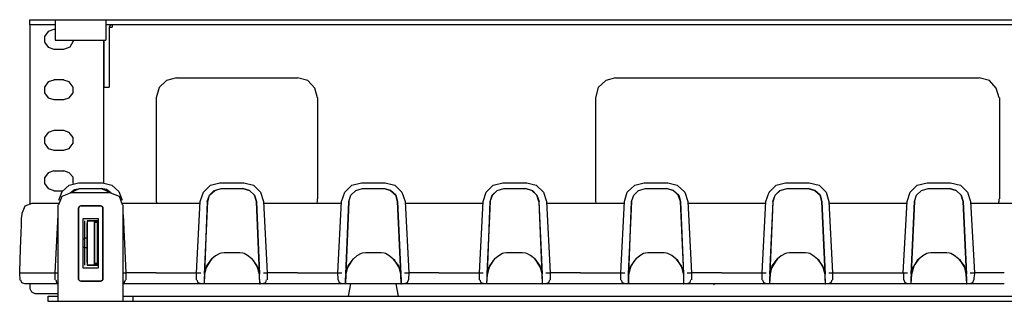
# Model space of a CAD drawing. Extents: x -7.3 to 26.2, y -15.5 to 16.8.
# Drawn here: x -7.3 to 4.9, y -15.5 to -12 of the extents above; entities that cross this region are included whole.
import ezdxf

# ---------------------------------------------------------------- set-up
doc = ezdxf.new("R2010")
doc.units = 0
doc.header["$MEASUREMENT"] = 0
doc.layers.add('3', color=3, linetype='CONTINUOUS')

msp = doc.modelspace()

# ---------------------------------------------------------------- linework, layer by layer
at = {"layer": '3'}
for p, q in [((-7.152, -12.002), (-7.135, -12.002)), ((-7.152, -12.065), (-7.152, -12.002)), ((-7.135, -12.002), (-7.094, -12.002)), ((-7.094, -12.002), (-6.839, -12.002)), ((-6.839, -12.002), (-6.214, -12.002)), ((-6.839, -12.002), (-6.839, -12.025)), ((-6.839, -12.025), (-6.839, -12.094)), ((-6.214, -12.002), (10.279, -12.002)), ((-6.214, -12.002), (-6.214, -12.025)), ((-6.214, -12.025), (-6.214, -12.094)), ((-7.152, -12.065), (-7.152, -14.277)), ((-7.135, -12.065), (-7.152, -12.065)), ((-7.094, -12.065), (-7.135, -12.065)), ((-6.839, -12.065), (-7.094, -12.065)), ((-6.926, -12.146), (-6.973, -12.21)), ((-6.857, -12.123), (-6.926, -12.146)), ((-6.857, -12.117), (-6.839, -12.117)), ((-6.839, -12.094), (-6.839, -12.169)), ((-6.839, -12.169), (-6.839, -12.233)), ((10.279, -12.065), (-6.214, -12.065)), ((-6.214, -12.094), (-6.214, -12.169)), ((-6.214, -12.169), (-6.214, -12.233)), ((-6.174, -12.088), (-6.174, -12.835)), ((-6.174, -12.094), (-6.133, -12.094)), ((-6.162, -12.077), (-6.168, -12.088)), ((-6.15, -12.071), (-6.162, -12.077)), ((-6.133, -12.065), (-6.133, -12.077)), ((-6.133, -12.077), (-6.133, -12.094)), ((-6.973, -12.21), (-6.973, -12.279)), ((-6.973, -12.279), (-6.926, -12.343)), ((-6.839, -12.233), (-6.839, -12.256)), ((-6.839, -12.256), (-6.214, -12.256)), ((-6.654, -12.337), (-6.614, -12.262)), ((-6.243, -12.256), (-6.243, -14.022)), ((-6.237, -12.256), (-6.237, -12.835)), ((-6.214, -12.233), (-6.214, -12.256)), ((-6.926, -12.343), (-6.857, -12.366)), ((-6.857, -12.366), (-6.735, -12.366)), ((-6.735, -12.366), (-6.654, -12.337)), ((-6.926, -12.771), (-6.973, -12.835)), ((-6.857, -12.748), (-6.926, -12.771)), ((-6.857, -12.743), (-6.735, -12.743)), ((-6.666, -12.771), (-6.735, -12.748)), ((-6.619, -12.835), (-6.666, -12.771)), ((-5.462, -12.754), (-5.554, -12.841)), ((-5.34, -12.719), (-5.462, -12.754)), ((-5.34, -12.719), (-3.841, -12.719)), ((-3.713, -12.754), (-3.841, -12.719)), ((-3.626, -12.847), (-3.713, -12.754)), ((-0.026, -12.754), (-0.118, -12.841)), ((0.096, -12.719), (-0.026, -12.754)), ((0.096, -12.719), (4.594, -12.719)), ((4.722, -12.754), (4.594, -12.719)), ((4.808, -12.847), (4.722, -12.754)), ((-6.973, -12.835), (-6.973, -12.905)), ((-6.973, -12.905), (-6.926, -12.968)), ((-6.666, -12.968), (-6.619, -12.905)), ((-6.619, -12.905), (-6.619, -12.835)), ((-6.237, -12.835), (-6.174, -12.835)), ((-5.554, -12.841), (-5.589, -12.968)), ((-3.592, -12.968), (-3.626, -12.847)), ((-0.118, -12.841), (-0.153, -12.968)), ((4.843, -12.968), (4.808, -12.847)), ((-6.926, -12.968), (-6.857, -12.991)), ((-6.857, -12.991), (-6.735, -12.991)), ((-6.735, -12.991), (-6.666, -12.968)), ((-5.589, -12.968), (-5.589, -14.219)), ((-3.592, -12.968), (-3.592, -14.219)), ((-0.153, -12.968), (-0.153, -14.219)), ((4.849, -12.968), (4.849, -14.219)), ((-6.926, -13.397), (-6.973, -13.46)), ((-6.857, -13.374), (-6.926, -13.397)), ((-6.857, -13.368), (-6.735, -13.368)), ((-6.666, -13.397), (-6.735, -13.374)), ((-6.619, -13.46), (-6.666, -13.397)), ((-6.973, -13.46), (-6.973, -13.53)), ((-6.619, -13.53), (-6.619, -13.46)), ((-6.973, -13.53), (-6.926, -13.594)), ((-6.926, -13.594), (-6.857, -13.617)), ((-6.857, -13.617), (-6.735, -13.617)), ((-6.735, -13.617), (-6.666, -13.594)), ((-6.666, -13.594), (-6.619, -13.53)), ((-6.857, -13.871), (-6.926, -13.895)), ((-6.857, -13.871), (-6.735, -13.871)), ((-6.666, -13.895), (-6.735, -13.871)), ((-6.926, -13.895), (-6.973, -13.958)), ((-6.973, -13.958), (-6.973, -14.028)), ((-6.619, -13.952), (-6.666, -13.895)), ((-6.619, -14.028), (-6.619, -13.952)), ((-6.973, -14.028), (-6.926, -14.091)), ((-6.926, -14.091), (-6.857, -14.115)), ((-6.857, -14.12), (-6.747, -14.12)), ((-6.793, -14.236), (-6.753, -14.126)), ((-6.753, -14.126), (-6.666, -14.051)), ((-6.666, -14.051), (-6.55, -14.022)), ((-6.654, -14.144), (-6.538, -14.091)), ((-6.654, -14.144), (-6.602, -14.103)), ((-6.602, -14.103), (-6.533, -14.091)), ((-6.55, -14.022), (-6.255, -14.022)), ((-6.538, -14.091), (-6.266, -14.091)), ((-6.203, -14.103), (-6.272, -14.091)), ((-6.266, -14.091), (-6.15, -14.144)), ((-6.255, -14.022), (-6.139, -14.051)), ((-6.15, -14.144), (-6.203, -14.103)), ((-6.139, -14.051), (-6.052, -14.126)), ((-6.052, -14.126), (-6.012, -14.236)), ((-5.004, -14.138), (-4.917, -14.051)), ((-4.929, -14.172), (-4.865, -14.115)), ((-4.929, -14.172), (-4.871, -14.115)), ((-4.917, -14.051), (-4.802, -14.022)), ((-4.871, -14.115), (-4.784, -14.091)), ((-4.865, -14.115), (-4.784, -14.091)), ((-4.802, -14.022), (-4.506, -14.022)), ((-4.784, -14.091), (-4.518, -14.091)), ((-4.437, -14.115), (-4.518, -14.091)), ((-4.518, -14.091), (-4.437, -14.115)), ((-4.506, -14.022), (-4.385, -14.051)), ((-4.373, -14.172), (-4.437, -14.115)), ((-4.437, -14.115), (-4.373, -14.172)), ((-4.385, -14.051), (-4.298, -14.138)), ((-3.256, -14.138), (-3.169, -14.051)), ((-3.181, -14.172), (-3.117, -14.115)), ((-3.181, -14.172), (-3.117, -14.115)), ((-3.169, -14.051), (-3.047, -14.022)), ((-3.117, -14.115), (-3.036, -14.091)), ((-3.117, -14.115), (-3.036, -14.091)), ((-3.047, -14.022), (-2.758, -14.022)), ((-3.036, -14.091), (-2.77, -14.091)), ((-2.77, -14.091), (-2.689, -14.115)), ((-2.689, -14.115), (-2.77, -14.091)), ((-2.758, -14.022), (-2.636, -14.051)), ((-2.625, -14.172), (-2.689, -14.115)), ((-2.689, -14.115), (-2.625, -14.172)), ((-2.636, -14.051), (-2.55, -14.138)), ((-1.508, -14.138), (-1.421, -14.051)), ((-1.432, -14.172), (-1.369, -14.115)), ((-1.426, -14.172), (-1.369, -14.115)), ((-1.421, -14.051), (-1.299, -14.022)), ((-1.369, -14.115), (-1.288, -14.091)), ((-1.369, -14.115), (-1.288, -14.091)), ((-1.299, -14.022), (-1.004, -14.022)), ((-1.288, -14.091), (-1.021, -14.091)), ((-0.94, -14.115), (-1.021, -14.091)), ((-1.021, -14.091), (-0.934, -14.115)), ((-1.004, -14.022), (-0.888, -14.051)), ((-0.877, -14.172), (-0.94, -14.115)), ((-0.934, -14.115), (-0.877, -14.172)), ((-0.888, -14.051), (-0.795, -14.138)), ((0.241, -14.138), (0.333, -14.051)), ((0.322, -14.172), (0.38, -14.115)), ((0.322, -14.172), (0.38, -14.115)), ((0.333, -14.051), (0.449, -14.022)), ((0.38, -14.115), (0.467, -14.091)), ((0.38, -14.115), (0.467, -14.091)), ((0.449, -14.022), (0.744, -14.022)), ((0.467, -14.091), (0.733, -14.091)), ((0.814, -14.115), (0.727, -14.091)), ((0.733, -14.091), (0.814, -14.115)), ((0.744, -14.022), (0.86, -14.051)), ((0.872, -14.172), (0.814, -14.115)), ((0.814, -14.115), (0.878, -14.172)), ((0.86, -14.051), (0.953, -14.138)), ((1.995, -14.138), (2.082, -14.051)), ((2.07, -14.172), (2.134, -14.115)), ((2.07, -14.172), (2.128, -14.115)), ((2.082, -14.051), (2.198, -14.022)), ((2.128, -14.115), (2.215, -14.091)), ((2.134, -14.115), (2.215, -14.091)), ((2.198, -14.022), (2.493, -14.022)), ((2.215, -14.091), (2.481, -14.091)), ((2.562, -14.115), (2.481, -14.091)), ((2.481, -14.091), (2.562, -14.115)), ((2.493, -14.022), (2.614, -14.051)), ((2.626, -14.172), (2.562, -14.115)), ((2.562, -14.115), (2.626, -14.172)), ((2.614, -14.051), (2.701, -14.138)), ((3.743, -14.138), (3.83, -14.051)), ((3.819, -14.172), (3.882, -14.115)), ((3.819, -14.172), (3.882, -14.115)), ((3.83, -14.051), (3.952, -14.022)), ((3.882, -14.115), (3.963, -14.091)), ((3.882, -14.115), (3.963, -14.091)), ((3.952, -14.022), (4.241, -14.022)), ((3.963, -14.091), (4.23, -14.091)), ((4.311, -14.115), (4.23, -14.091)), ((4.23, -14.091), (4.311, -14.115)), ((4.241, -14.022), (4.363, -14.051)), ((4.374, -14.172), (4.311, -14.115)), ((4.311, -14.115), (4.374, -14.172)), ((4.363, -14.051), (4.45, -14.138)), ((-6.758, -14.19), (-6.799, -14.294)), ((-6.654, -14.149), (-6.758, -14.19)), ((-6.15, -14.144), (-6.654, -14.144)), ((-6.046, -14.19), (-6.15, -14.149)), ((-6.006, -14.294), (-6.046, -14.19)), ((-5.589, -14.219), (-5.589, -14.248)), ((-5.589, -14.248), (-5.583, -14.271)), ((-5.091, -15.133), (-5.045, -14.253)), ((-5.045, -14.253), (-5.004, -14.138)), ((-4.993, -15.151), (-4.952, -14.253)), ((-4.958, -14.253), (-4.993, -15.145)), ((-4.958, -14.253), (-4.929, -14.172)), ((-4.952, -14.253), (-4.929, -14.172)), ((-4.35, -14.253), (-4.373, -14.172)), ((-4.373, -14.172), (-4.35, -14.253)), ((-4.31, -15.145), (-4.35, -14.253)), ((-4.35, -14.253), (-4.31, -15.151)), ((-4.298, -14.138), (-4.263, -14.253)), ((-4.263, -14.253), (-4.217, -15.133)), ((-3.597, -14.271), (-3.592, -14.248)), ((-3.592, -14.248), (-3.592, -14.219)), ((-3.343, -15.133), (-3.296, -14.253)), ((-3.296, -14.253), (-3.256, -14.138)), ((-3.244, -15.151), (-3.204, -14.253)), ((-3.204, -14.253), (-3.244, -15.145)), ((-3.204, -14.253), (-3.181, -14.172)), ((-3.204, -14.253), (-3.181, -14.172)), ((-2.602, -14.253), (-2.625, -14.172)), ((-2.625, -14.172), (-2.602, -14.253)), ((-2.561, -15.145), (-2.602, -14.253)), ((-2.602, -14.253), (-2.561, -15.151)), ((-2.55, -14.138), (-2.509, -14.253)), ((-2.509, -14.253), (-2.463, -15.133)), ((-1.589, -15.133), (-1.542, -14.253)), ((-1.542, -14.253), (-1.508, -14.138)), ((-1.455, -14.253), (-1.496, -15.145)), ((-1.49, -15.151), (-1.455, -14.253)), ((-1.455, -14.253), (-1.426, -14.172)), ((-1.455, -14.253), (-1.432, -14.172)), ((-0.853, -14.253), (-0.877, -14.172)), ((-0.877, -14.172), (-0.848, -14.253)), ((-0.853, -14.253), (-0.813, -15.151)), ((-0.813, -15.145), (-0.848, -14.253)), ((-0.795, -14.138), (-0.761, -14.253)), ((-0.761, -14.253), (-0.714, -15.133)), ((-0.153, -14.219), (-0.153, -14.248)), ((-0.153, -14.248), (-0.147, -14.271)), ((0.16, -15.133), (0.206, -14.253)), ((0.206, -14.253), (0.241, -14.138)), ((0.293, -14.253), (0.252, -15.145)), ((0.258, -15.151), (0.293, -14.253)), ((0.293, -14.253), (0.322, -14.172)), ((0.293, -14.253), (0.322, -14.172)), ((0.901, -14.253), (0.872, -14.172)), ((0.878, -14.172), (0.901, -14.253)), ((0.941, -15.145), (0.901, -14.253)), ((0.901, -14.253), (0.935, -15.151)), ((0.953, -14.138), (0.988, -14.253)), ((0.988, -14.253), (1.034, -15.133)), ((1.908, -15.133), (1.954, -14.253)), ((1.954, -14.253), (1.995, -14.138)), ((2.006, -15.151), (2.047, -14.253)), ((2.041, -14.253), (2.006, -15.145)), ((2.041, -14.253), (2.07, -14.172)), ((2.047, -14.253), (2.07, -14.172)), ((2.649, -14.253), (2.626, -14.172)), ((2.626, -14.172), (2.649, -14.253)), ((2.69, -15.145), (2.649, -14.253)), ((2.649, -14.253), (2.69, -15.151)), ((2.701, -14.138), (2.736, -14.253)), ((2.736, -14.253), (2.782, -15.133)), ((3.656, -15.133), (3.703, -14.253)), ((3.703, -14.253), (3.743, -14.138)), ((3.755, -15.151), (3.795, -14.253)), ((3.795, -14.253), (3.755, -15.145)), ((3.795, -14.253), (3.819, -14.172)), ((3.795, -14.253), (3.819, -14.172)), ((4.397, -14.253), (4.374, -14.172)), ((4.374, -14.172), (4.397, -14.253)), ((4.438, -15.145), (4.397, -14.253)), ((4.397, -14.253), (4.438, -15.151)), ((4.45, -14.138), (4.49, -14.253)), ((4.49, -14.253), (4.536, -15.133)), ((4.837, -14.271), (4.843, -14.248)), ((4.843, -14.248), (4.843, -14.219)), ((-7.216, -14.311), (-7.25, -14.392)), ((-7.129, -14.277), (-7.216, -14.311)), ((-7.129, -14.271), (-6.799, -14.271)), ((-6.805, -15.394), (-6.805, -14.294)), ((-6.544, -14.317), (-6.55, -14.329)), ((-6.55, -14.329), (-6.544, -14.323)), ((-6.55, -14.329), (-6.55, -14.34)), ((-6.55, -14.34), (-6.55, -14.329)), ((-6.55, -15.203), (-6.55, -14.34)), ((-6.55, -15.203), (-6.55, -14.34)), ((-6.55, -14.34), (-6.55, -15.203)), ((-6.533, -14.311), (-6.544, -14.317)), ((-6.544, -14.317), (-6.538, -14.311)), ((-6.544, -14.323), (-6.544, -14.317)), ((-6.538, -14.311), (-6.533, -14.311)), ((-6.521, -14.306), (-6.533, -14.311)), ((-6.533, -14.311), (-6.521, -14.306)), ((-6.521, -14.306), (-6.399, -14.306)), ((-6.521, -14.306), (-6.278, -14.306)), ((-6.278, -14.306), (-6.521, -14.306)), ((-6.399, -14.306), (-6.278, -14.306)), ((-6.266, -14.311), (-6.278, -14.306)), ((-6.278, -14.306), (-6.266, -14.311)), ((-6.255, -14.317), (-6.266, -14.311)), ((-6.266, -14.311), (-6.26, -14.311)), ((-6.26, -14.311), (-6.255, -14.317)), ((-6.249, -14.329), (-6.255, -14.317)), ((-6.255, -14.317), (-6.249, -14.323)), ((-6.249, -14.323), (-6.249, -14.329)), ((-6.249, -14.34), (-6.249, -14.329)), ((-6.249, -14.329), (-6.249, -14.34)), ((-6.249, -14.34), (-6.249, -15.203)), ((-6.249, -14.34), (-6.249, -15.203)), ((-6.249, -15.203), (-6.249, -14.34)), ((-6.006, -14.271), (-5.045, -14.271)), ((-6, -15.394), (-6, -14.294)), ((-4.257, -14.271), (-3.296, -14.271)), ((-2.509, -14.271), (-1.542, -14.271)), ((-0.761, -14.271), (0.206, -14.271)), ((0.988, -14.271), (1.954, -14.271)), ((2.742, -14.271), (3.703, -14.271)), ((4.49, -14.271), (5.457, -14.271)), ((-7.256, -14.462), (-7.25, -14.41)), ((-7.256, -14.543), (-7.256, -14.462)), ((-7.25, -14.41), (-7.25, -14.392)), ((-6.839, -15.133), (-6.805, -14.416)), ((-6.492, -14.462), (-6.307, -14.462)), ((-6.492, -15.076), (-6.492, -14.462)), ((-6.492, -14.462), (-6.307, -14.462)), ((-6.492, -15.076), (-6.492, -14.462)), ((-6.475, -14.508), (-6.475, -14.491)), ((-6.446, -14.491), (-6.353, -14.491)), ((-6.353, -14.491), (-6.446, -14.491)), ((-6.446, -14.491), (-6.446, -14.508)), ((-6.353, -14.491), (-6.318, -14.491)), ((-6.353, -14.491), (-6.318, -14.491)), ((-6.324, -14.491), (-6.353, -14.491)), ((-6.353, -14.491), (-6.353, -14.508)), ((-6.353, -14.508), (-6.353, -14.491)), ((-6.318, -14.491), (-6.353, -14.491)), ((-6.353, -14.491), (-6.353, -14.508)), ((-6.318, -14.508), (-6.318, -14.491)), ((-6.318, -14.491), (-6.318, -14.508)), ((-6.318, -14.508), (-6.318, -14.491)), ((-6.307, -14.462), (-6.307, -15.076)), ((-6.307, -14.462), (-6.307, -15.076)), ((-6, -14.416), (-5.965, -15.133)), ((-7.262, -14.636), (-7.256, -14.543)), ((-6.475, -15.018), (-6.475, -14.508)), ((-6.446, -14.508), (-6.446, -15.018)), ((-6.446, -15.006), (-6.446, -14.52)), ((-6.446, -14.52), (-6.446, -15.006)), ((-6.353, -14.508), (-6.318, -14.508)), ((-6.353, -15.018), (-6.353, -14.508)), ((-6.353, -14.508), (-6.318, -14.508)), ((-6.324, -14.508), (-6.353, -14.508)), ((-6.353, -14.508), (-6.353, -15.018)), ((-6.318, -14.508), (-6.353, -14.508)), ((-6.353, -14.508), (-6.353, -15.018)), ((-6.353, -14.526), (-6.353, -15.006)), ((-6.353, -15.006), (-6.353, -14.526)), ((-6.318, -14.508), (-6.318, -15.018)), ((-6.318, -15.018), (-6.318, -14.508)), ((-6.318, -15.018), (-6.318, -14.508)), ((-7.268, -14.838), (-7.262, -14.636)), ((-6.475, -14.717), (-6.492, -14.717)), ((-6.446, -14.705), (-6.475, -14.705)), ((-6.475, -14.711), (-6.475, -14.705)), ((-6.475, -14.722), (-6.475, -14.711)), ((-6.475, -14.728), (-6.475, -14.722)), ((-6.475, -14.74), (-6.475, -14.728)), ((-6.475, -14.757), (-6.475, -14.74)), ((-6.446, -14.711), (-6.446, -14.705)), ((-6.446, -14.722), (-6.446, -14.711)), ((-6.446, -14.728), (-6.446, -14.722)), ((-6.446, -14.74), (-6.446, -14.728)), ((-6.446, -14.751), (-6.446, -14.74)), ((-6.353, -14.711), (-6.353, -14.705)), ((-6.353, -14.722), (-6.353, -14.711)), ((-6.353, -14.728), (-6.353, -14.722)), ((-6.353, -14.74), (-6.353, -14.728)), ((-6.353, -14.757), (-6.353, -14.74)), ((-6.307, -14.717), (-6.318, -14.717)), ((-6.307, -14.722), (-6.307, -14.717)), ((-6.307, -14.728), (-6.307, -14.722)), ((-6.307, -14.734), (-6.307, -14.728)), ((-6.307, -14.746), (-6.307, -14.734)), ((-7.279, -15.122), (-7.268, -14.838)), ((-6.492, -14.815), (-6.475, -14.815)), ((-6.48, -14.821), (-6.446, -14.821)), ((-6.475, -14.769), (-6.475, -14.757)), ((-6.475, -14.786), (-6.475, -14.769)), ((-6.475, -14.803), (-6.475, -14.786)), ((-6.475, -14.821), (-6.475, -14.803)), ((-6.451, -14.827), (-6.446, -14.827)), ((-6.446, -14.769), (-6.446, -14.751)), ((-6.446, -14.786), (-6.446, -14.769)), ((-6.446, -14.803), (-6.446, -14.786)), ((-6.446, -14.821), (-6.446, -14.803)), ((-6.446, -14.827), (-6.446, -14.821)), ((-6.353, -14.769), (-6.353, -14.757)), ((-6.353, -14.786), (-6.353, -14.769)), ((-6.353, -14.803), (-6.353, -14.786)), ((-6.353, -14.821), (-6.353, -14.803)), ((-6.353, -14.827), (-6.347, -14.827)), ((-6.318, -14.815), (-6.301, -14.815)), ((-6.318, -14.821), (-6.313, -14.821)), ((-6.307, -14.757), (-6.307, -14.746)), ((-6.307, -14.769), (-6.307, -14.757)), ((-6.307, -14.786), (-6.307, -14.769)), ((-6.307, -14.798), (-6.307, -14.786)), ((-6.307, -14.809), (-6.307, -14.798)), ((-6.307, -14.815), (-6.307, -14.809)), ((-4.917, -14.983), (-4.975, -15.076)), ((-4.964, -15.047), (-4.9, -14.96)), ((-4.9, -14.96), (-4.917, -14.983)), ((-4.854, -14.925), (-4.9, -14.96)), ((-4.802, -14.896), (-4.854, -14.925)), ((-4.784, -14.89), (-4.802, -14.896)), ((-4.749, -14.885), (-4.784, -14.89)), ((-4.721, -14.885), (-4.749, -14.885)), ((-4.587, -14.885), (-4.721, -14.885)), ((-4.553, -14.885), (-4.587, -14.885)), ((-4.518, -14.89), (-4.553, -14.885)), ((-4.501, -14.896), (-4.518, -14.89)), ((-4.46, -14.919), (-4.501, -14.896)), ((-4.408, -14.96), (-4.46, -14.919)), ((-4.408, -14.96), (-4.344, -15.047)), ((-4.385, -14.983), (-4.408, -14.96)), ((-4.327, -15.076), (-4.385, -14.983)), ((-3.169, -14.983), (-3.227, -15.076)), ((-3.215, -15.047), (-3.146, -14.96)), ((-3.146, -14.96), (-3.169, -14.983)), ((-3.105, -14.925), (-3.146, -14.96)), ((-3.053, -14.896), (-3.105, -14.925)), ((-3.036, -14.89), (-3.053, -14.896)), ((-3.001, -14.885), (-3.036, -14.89)), ((-2.966, -14.885), (-3.001, -14.885)), ((-2.839, -14.885), (-2.966, -14.885)), ((-2.804, -14.885), (-2.839, -14.885)), ((-2.77, -14.89), (-2.804, -14.885)), ((-2.752, -14.896), (-2.77, -14.89)), ((-2.712, -14.919), (-2.752, -14.896)), ((-2.66, -14.96), (-2.712, -14.919)), ((-2.66, -14.96), (-2.59, -15.047)), ((-2.636, -14.983), (-2.66, -14.96)), ((-2.579, -15.076), (-2.636, -14.983)), ((-1.421, -14.983), (-1.479, -15.076)), ((-1.461, -15.047), (-1.398, -14.96)), ((-1.398, -14.96), (-1.421, -14.983)), ((-1.351, -14.925), (-1.398, -14.96)), ((-1.305, -14.896), (-1.351, -14.925)), ((-1.288, -14.89), (-1.305, -14.896)), ((-1.253, -14.885), (-1.288, -14.89)), ((-1.218, -14.885), (-1.253, -14.885)), ((-1.085, -14.885), (-1.218, -14.885)), ((-1.056, -14.885), (-1.085, -14.885)), ((-1.021, -14.89), (-1.056, -14.885)), ((-1.004, -14.896), (-1.021, -14.89)), ((-0.958, -14.919), (-1.004, -14.896)), ((-0.905, -14.96), (-0.958, -14.919)), ((-0.905, -14.96), (-0.842, -15.047)), ((-0.888, -14.983), (-0.905, -14.96)), ((-0.83, -15.076), (-0.888, -14.983)), ((0.328, -14.983), (0.27, -15.076)), ((0.287, -15.047), (0.351, -14.96)), ((0.351, -14.96), (0.328, -14.983)), ((0.397, -14.925), (0.351, -14.96)), ((0.443, -14.896), (0.397, -14.925)), ((0.467, -14.89), (0.443, -14.896)), ((0.496, -14.885), (0.467, -14.89)), ((0.53, -14.885), (0.496, -14.885)), ((0.663, -14.885), (0.53, -14.885)), ((0.698, -14.885), (0.663, -14.885)), ((0.727, -14.89), (0.698, -14.885)), ((0.744, -14.896), (0.727, -14.89)), ((0.791, -14.919), (0.744, -14.896)), ((0.843, -14.96), (0.791, -14.919)), ((0.843, -14.96), (0.907, -15.047)), ((0.866, -14.983), (0.843, -14.96)), ((0.924, -15.076), (0.866, -14.983)), ((2.082, -14.983), (2.024, -15.076)), ((2.035, -15.047), (2.099, -14.96)), ((2.099, -14.96), (2.082, -14.983)), ((2.145, -14.925), (2.099, -14.96)), ((2.198, -14.896), (2.145, -14.925)), ((2.215, -14.89), (2.198, -14.896)), ((2.25, -14.885), (2.215, -14.89)), ((2.279, -14.885), (2.25, -14.885)), ((2.412, -14.885), (2.279, -14.885)), ((2.446, -14.885), (2.412, -14.885)), ((2.481, -14.89), (2.446, -14.885)), ((2.499, -14.896), (2.481, -14.89)), ((2.539, -14.919), (2.499, -14.896)), ((2.591, -14.96), (2.539, -14.919)), ((2.591, -14.96), (2.655, -15.047)), ((2.614, -14.983), (2.591, -14.96)), ((2.672, -15.076), (2.614, -14.983)), ((3.83, -14.983), (3.772, -15.076)), ((3.79, -15.047), (3.853, -14.96)), ((3.853, -14.96), (3.83, -14.983)), ((3.9, -14.925), (3.853, -14.96)), ((3.946, -14.896), (3.9, -14.925)), ((3.963, -14.89), (3.946, -14.896)), ((3.998, -14.885), (3.963, -14.89)), ((4.033, -14.885), (3.998, -14.885)), ((4.16, -14.885), (4.033, -14.885)), ((4.195, -14.885), (4.16, -14.885)), ((4.23, -14.89), (4.195, -14.885)), ((4.247, -14.896), (4.23, -14.89)), ((4.287, -14.919), (4.247, -14.896)), ((4.34, -14.96), (4.287, -14.919)), ((4.34, -14.96), (4.409, -15.047)), ((4.363, -14.983), (4.34, -14.96)), ((4.421, -15.076), (4.363, -14.983)), ((-6.307, -15.076), (-6.492, -15.076)), ((-6.307, -15.076), (-6.492, -15.076)), ((-6.475, -15.041), (-6.475, -15.018)), ((-6.446, -15.018), (-6.446, -15.041)), ((-6.446, -15.041), (-6.353, -15.041)), ((-6.353, -15.041), (-6.446, -15.041)), ((-6.318, -15.018), (-6.353, -15.018)), ((-6.353, -15.018), (-6.353, -15.041)), ((-6.353, -15.041), (-6.353, -15.018)), ((-6.324, -15.018), (-6.353, -15.018)), ((-6.353, -15.018), (-6.353, -15.041)), ((-6.353, -15.018), (-6.318, -15.018)), ((-6.353, -15.018), (-6.318, -15.018)), ((-6.318, -15.041), (-6.353, -15.041)), ((-6.353, -15.041), (-6.318, -15.041)), ((-6.353, -15.041), (-6.318, -15.041)), ((-6.324, -15.041), (-6.353, -15.041)), ((-6.318, -15.041), (-6.318, -15.018)), ((-6.318, -15.018), (-6.318, -15.041)), ((-6.318, -15.041), (-6.318, -15.018)), ((-4.975, -15.076), (-4.993, -15.151)), ((-4.987, -15.151), (-4.964, -15.047)), ((-4.344, -15.047), (-4.315, -15.151)), ((-4.31, -15.151), (-4.327, -15.076)), ((-3.227, -15.076), (-3.244, -15.151)), ((-3.239, -15.151), (-3.215, -15.047)), ((-2.59, -15.047), (-2.567, -15.151)), ((-2.561, -15.151), (-2.579, -15.076)), ((-1.49, -15.151), (-1.461, -15.047)), ((-1.479, -15.076), (-1.49, -15.151)), ((-0.842, -15.047), (-0.819, -15.151)), ((-0.813, -15.151), (-0.83, -15.076)), ((0.258, -15.151), (0.287, -15.047)), ((0.27, -15.076), (0.258, -15.151)), ((0.907, -15.047), (0.935, -15.151)), ((0.935, -15.151), (0.924, -15.076)), ((2.024, -15.076), (2.006, -15.151)), ((2.012, -15.151), (2.035, -15.047)), ((2.655, -15.047), (2.684, -15.151)), ((2.69, -15.151), (2.672, -15.076)), ((3.772, -15.076), (3.755, -15.151)), ((3.761, -15.151), (3.79, -15.047)), ((4.409, -15.047), (4.432, -15.151)), ((4.438, -15.151), (4.421, -15.076)), ((-7.279, -15.133), (-7.279, -15.122)), ((-7.274, -15.226), (-7.279, -15.133)), ((-7.279, -15.133), (-7.268, -15.133)), ((-7.268, -15.133), (-7.25, -15.133)), ((-7.268, -15.22), (-7.256, -15.255)), ((-7.25, -15.133), (-7.216, -15.133)), ((-7.216, -15.133), (-7.181, -15.133)), ((-7.181, -15.133), (-7.169, -15.133)), ((-7.169, -15.133), (-7.135, -15.133)), ((-7.135, -15.133), (-7.019, -15.133)), ((-7.019, -15.133), (-6.92, -15.133)), ((-6.92, -15.133), (-6.863, -15.133)), ((-6.863, -15.133), (-6.839, -15.133)), ((-6.839, -15.145), (-6.839, -15.133)), ((-6.839, -15.133), (-6.805, -15.133)), ((-6.839, -15.197), (-6.839, -15.145)), ((-6.839, -15.22), (-6.839, -15.197)), ((-6.834, -15.22), (-6.822, -15.249)), ((-6.55, -15.203), (-6.55, -15.215)), ((-6.55, -15.215), (-6.55, -15.203)), ((-6.55, -15.215), (-6.544, -15.226)), ((-6.544, -15.22), (-6.55, -15.215)), ((-6.544, -15.226), (-6.544, -15.22)), ((-6.544, -15.226), (-6.533, -15.232)), ((-6.538, -15.232), (-6.544, -15.226)), ((-6.533, -15.232), (-6.538, -15.232)), ((-6.533, -15.232), (-6.521, -15.238)), ((-6.521, -15.238), (-6.533, -15.232)), ((-6.278, -15.238), (-6.266, -15.232)), ((-6.266, -15.232), (-6.278, -15.238)), ((-6.266, -15.232), (-6.278, -15.238)), ((-6.266, -15.232), (-6.255, -15.226)), ((-6.255, -15.226), (-6.266, -15.232)), ((-6.26, -15.232), (-6.266, -15.232)), ((-6.255, -15.226), (-6.26, -15.232)), ((-6.255, -15.226), (-6.249, -15.215)), ((-6.249, -15.215), (-6.255, -15.226)), ((-6.249, -15.22), (-6.255, -15.226)), ((-6.249, -15.215), (-6.249, -15.203)), ((-6.249, -15.203), (-6.249, -15.215)), ((-6.249, -15.203), (-6.249, -15.215)), ((-6.249, -15.215), (-6.249, -15.22)), ((-6, -15.133), (-5.965, -15.133)), ((-5.983, -15.249), (-5.971, -15.22)), ((-5.965, -15.133), (-5.965, -15.145)), ((-5.942, -15.133), (-5.965, -15.133)), ((-5.965, -15.145), (-5.965, -15.197)), ((-5.965, -15.197), (-5.965, -15.22)), ((-5.884, -15.133), (-5.942, -15.133)), ((-5.786, -15.133), (-5.884, -15.133)), ((-5.67, -15.133), (-5.786, -15.133)), ((-5.589, -15.133), (-5.67, -15.133)), ((-5.589, -15.133), (-5.467, -15.133)), ((-5.467, -15.133), (-5.38, -15.133)), ((-5.38, -15.133), (-5.265, -15.133)), ((-5.265, -15.133), (-5.172, -15.133)), ((-5.172, -15.133), (-5.108, -15.133)), ((-5.108, -15.133), (-5.091, -15.133)), ((-5.091, -15.145), (-5.091, -15.133)), ((-5.091, -15.133), (-5.074, -15.133)), ((-5.091, -15.197), (-5.091, -15.145)), ((-5.091, -15.22), (-5.091, -15.197)), ((-5.085, -15.22), (-5.074, -15.255)), ((-5.074, -15.133), (-5.039, -15.133)), ((-4.993, -15.145), (-4.998, -15.209)), ((-4.998, -15.209), (-4.998, -15.255)), ((-4.993, -15.272), (-4.987, -15.151)), ((-4.315, -15.151), (-4.31, -15.272)), ((-4.31, -15.209), (-4.31, -15.145)), ((-4.304, -15.255), (-4.31, -15.209)), ((-4.263, -15.133), (-4.228, -15.133)), ((-4.234, -15.255), (-4.223, -15.22)), ((-4.228, -15.133), (-4.217, -15.133)), ((-4.217, -15.133), (-4.217, -15.145)), ((-4.194, -15.133), (-4.217, -15.133)), ((-4.217, -15.145), (-4.217, -15.197)), ((-4.217, -15.197), (-4.217, -15.22)), ((-4.13, -15.133), (-4.194, -15.133)), ((-4.037, -15.133), (-4.13, -15.133)), ((-3.922, -15.133), (-4.037, -15.133)), ((-3.841, -15.133), (-3.922, -15.133)), ((-3.841, -15.133), (-3.713, -15.133)), ((-3.713, -15.133), (-3.632, -15.133)), ((-3.632, -15.133), (-3.516, -15.133)), ((-3.516, -15.133), (-3.424, -15.133)), ((-3.424, -15.133), (-3.36, -15.133)), ((-3.36, -15.133), (-3.343, -15.133)), ((-3.343, -15.145), (-3.343, -15.133)), ((-3.343, -15.133), (-3.325, -15.133)), ((-3.337, -15.197), (-3.343, -15.145)), ((-3.337, -15.22), (-3.337, -15.197)), ((-3.337, -15.22), (-3.325, -15.255)), ((-3.325, -15.133), (-3.291, -15.133)), ((-3.244, -15.145), (-3.25, -15.209)), ((-3.25, -15.209), (-3.25, -15.255)), ((-3.244, -15.272), (-3.239, -15.151)), ((-2.567, -15.151), (-2.561, -15.272)), ((-2.555, -15.209), (-2.561, -15.145)), ((-2.555, -15.255), (-2.555, -15.209)), ((-2.515, -15.133), (-2.48, -15.133)), ((-2.48, -15.133), (-2.463, -15.133)), ((-2.48, -15.255), (-2.469, -15.22)), ((-2.463, -15.145), (-2.469, -15.197)), ((-2.469, -15.197), (-2.469, -15.22)), ((-2.463, -15.133), (-2.463, -15.145)), ((-2.445, -15.133), (-2.463, -15.133)), ((-2.382, -15.133), (-2.445, -15.133)), ((-2.289, -15.133), (-2.382, -15.133)), ((-2.173, -15.133), (-2.289, -15.133)), ((-2.092, -15.133), (-2.173, -15.133)), ((-2.092, -15.133), (-1.965, -15.133)), ((-1.965, -15.133), (-1.884, -15.133)), ((-1.884, -15.133), (-1.768, -15.133)), ((-1.768, -15.133), (-1.675, -15.133)), ((-1.675, -15.133), (-1.612, -15.133)), ((-1.612, -15.133), (-1.589, -15.133)), ((-1.589, -15.145), (-1.589, -15.133)), ((-1.589, -15.133), (-1.577, -15.133)), ((-1.589, -15.197), (-1.589, -15.145)), ((-1.589, -15.22), (-1.589, -15.197)), ((-1.583, -15.22), (-1.571, -15.255)), ((-1.577, -15.133), (-1.542, -15.133)), ((-1.496, -15.209), (-1.502, -15.255)), ((-1.496, -15.145), (-1.496, -15.209)), ((-1.496, -15.272), (-1.49, -15.151)), ((-0.819, -15.151), (-0.813, -15.272)), ((-0.807, -15.209), (-0.813, -15.145)), ((-0.807, -15.255), (-0.807, -15.209)), ((-0.767, -15.133), (-0.732, -15.133)), ((-0.732, -15.133), (-0.714, -15.133)), ((-0.732, -15.255), (-0.72, -15.22)), ((-0.714, -15.133), (-0.714, -15.145)), ((-0.691, -15.133), (-0.714, -15.133)), ((-0.714, -15.145), (-0.714, -15.197)), ((-0.714, -15.197), (-0.714, -15.22)), ((-0.633, -15.133), (-0.691, -15.133)), ((-0.541, -15.133), (-0.633, -15.133)), ((-0.425, -15.133), (-0.541, -15.133)), ((-0.338, -15.133), (-0.425, -15.133)), ((-0.338, -15.133), (-0.217, -15.133)), ((-0.217, -15.133), (-0.136, -15.133)), ((-0.136, -15.133), (-0.014, -15.133)), ((-0.014, -15.133), (0.079, -15.133)), ((0.079, -15.133), (0.137, -15.133)), ((0.137, -15.133), (0.16, -15.133)), ((0.16, -15.145), (0.16, -15.133)), ((0.16, -15.133), (0.177, -15.133)), ((0.16, -15.197), (0.16, -15.145)), ((0.16, -15.22), (0.16, -15.197)), ((0.166, -15.22), (0.177, -15.255)), ((0.177, -15.133), (0.212, -15.133)), ((0.252, -15.145), (0.252, -15.209)), ((0.252, -15.209), (0.252, -15.255)), ((0.258, -15.272), (0.258, -15.151)), ((0.935, -15.151), (0.935, -15.272)), ((0.941, -15.209), (0.941, -15.145)), ((0.941, -15.255), (0.941, -15.209)), ((0.982, -15.133), (1.022, -15.133)), ((1.017, -15.255), (1.028, -15.22)), ((1.022, -15.133), (1.034, -15.133)), ((1.034, -15.133), (1.034, -15.145)), ((1.057, -15.133), (1.034, -15.133)), ((1.034, -15.145), (1.034, -15.197)), ((1.034, -15.197), (1.034, -15.22)), ((1.115, -15.133), (1.057, -15.133)), ((1.213, -15.133), (1.115, -15.133)), ((1.329, -15.133), (1.213, -15.133)), ((1.41, -15.133), (1.329, -15.133)), ((1.41, -15.133), (1.532, -15.133)), ((1.532, -15.133), (1.619, -15.133)), ((1.619, -15.133), (1.734, -15.133)), ((1.734, -15.133), (1.827, -15.133)), ((1.827, -15.133), (1.891, -15.133)), ((1.891, -15.133), (1.908, -15.133)), ((1.908, -15.145), (1.908, -15.133)), ((1.908, -15.133), (1.925, -15.133)), ((1.908, -15.197), (1.908, -15.145)), ((1.908, -15.22), (1.908, -15.197)), ((1.914, -15.22), (1.925, -15.255)), ((1.925, -15.133), (1.96, -15.133)), ((2.006, -15.145), (2.001, -15.209)), ((2.001, -15.209), (2.001, -15.255)), ((2.006, -15.272), (2.012, -15.151)), ((2.684, -15.151), (2.69, -15.272)), ((2.69, -15.209), (2.69, -15.145)), ((2.695, -15.255), (2.69, -15.209)), ((2.736, -15.133), (2.771, -15.133)), ((2.765, -15.255), (2.776, -15.22)), ((2.771, -15.133), (2.782, -15.133)), ((2.782, -15.133), (2.782, -15.145)), ((2.782, -15.133), (2.794, -15.133)), ((2.782, -15.145), (2.782, -15.197)), ((2.782, -15.197), (2.782, -15.22)), ((2.794, -15.133), (2.84, -15.133)), ((2.84, -15.133), (2.927, -15.133)), ((2.927, -15.133), (3.037, -15.133)), ((3.037, -15.133), (3.159, -15.133)), ((3.159, -15.133), (3.286, -15.133)), ((3.286, -15.133), (3.367, -15.133)), ((3.367, -15.133), (3.483, -15.133)), ((3.483, -15.133), (3.575, -15.133)), ((3.575, -15.133), (3.639, -15.133)), ((3.639, -15.133), (3.656, -15.133)), ((3.662, -15.145), (3.656, -15.133)), ((3.656, -15.133), (3.674, -15.133)), ((3.662, -15.197), (3.662, -15.145)), ((3.662, -15.22), (3.662, -15.197)), ((3.662, -15.22), (3.674, -15.255)), ((3.674, -15.133), (3.709, -15.133)), ((3.755, -15.145), (3.749, -15.209)), ((3.749, -15.209), (3.749, -15.255)), ((3.755, -15.272), (3.761, -15.151)), ((4.432, -15.151), (4.438, -15.272)), ((4.444, -15.209), (4.438, -15.145)), ((4.444, -15.255), (4.444, -15.209)), ((4.484, -15.133), (4.519, -15.133)), ((4.519, -15.133), (4.536, -15.133)), ((4.519, -15.255), (4.531, -15.22)), ((4.536, -15.145), (4.531, -15.197)), ((4.531, -15.197), (4.531, -15.22)), ((4.536, -15.133), (4.536, -15.145)), ((4.554, -15.133), (4.536, -15.133)), ((4.617, -15.133), (4.554, -15.133)), ((4.71, -15.133), (4.617, -15.133)), ((4.826, -15.133), (4.71, -15.133)), ((4.907, -15.133), (4.826, -15.133)), ((-7.256, -15.255), (-7.221, -15.267)), ((-7.216, -15.272), (-7.221, -15.272)), ((-7.204, -15.272), (-7.216, -15.272)), ((-7.181, -15.272), (-7.204, -15.272)), ((-7.158, -15.272), (-7.181, -15.272)), ((-7.036, -15.272), (-7.158, -15.272)), ((-7.152, -15.272), (-7.152, -15.33)), ((-7.152, -15.33), (-7.135, -15.371)), ((-6.932, -15.272), (-7.036, -15.272)), ((-6.851, -15.272), (-6.932, -15.272)), ((-6.805, -15.272), (-6.851, -15.272)), ((-6.822, -15.249), (-6.799, -15.267)), ((-6.278, -15.238), (-6.521, -15.238)), ((-6.278, -15.238), (-6.521, -15.238)), ((-6.521, -15.238), (-6.278, -15.238)), ((-6.006, -15.267), (-5.983, -15.249)), ((-5.948, -15.272), (-6, -15.272)), ((-5.849, -15.272), (-5.948, -15.272)), ((-5.728, -15.272), (-5.849, -15.272)), ((-5.589, -15.272), (-5.728, -15.272)), ((-5.462, -15.272), (-5.589, -15.272)), ((-5.334, -15.272), (-5.462, -15.272)), ((-5.213, -15.272), (-5.334, -15.272)), ((-5.12, -15.272), (-5.213, -15.272)), ((-5.056, -15.272), (-5.12, -15.272)), ((-5.074, -15.255), (-5.039, -15.267)), ((-5.039, -15.272), (-5.056, -15.272)), ((-4.998, -15.272), (-5.039, -15.272)), ((-4.998, -15.255), (-4.998, -15.272)), ((-4.993, -15.272), (-4.998, -15.272)), ((-4.31, -15.272), (-4.993, -15.272)), ((-4.31, -15.272), (-4.304, -15.272)), ((-4.304, -15.272), (-4.304, -15.255)), ((-4.269, -15.272), (-4.304, -15.272)), ((-4.269, -15.267), (-4.234, -15.255)), ((-4.246, -15.272), (-4.269, -15.272)), ((-4.188, -15.272), (-4.246, -15.272)), ((-4.09, -15.272), (-4.188, -15.272)), ((-3.974, -15.272), (-4.09, -15.272)), ((-3.841, -15.272), (-3.974, -15.272)), ((-3.713, -15.272), (-3.841, -15.272)), ((-3.58, -15.272), (-3.713, -15.272)), ((-3.464, -15.272), (-3.58, -15.272)), ((-3.372, -15.272), (-3.464, -15.272)), ((-3.308, -15.272), (-3.372, -15.272)), ((-3.325, -15.255), (-3.291, -15.267)), ((-3.291, -15.272), (-3.308, -15.272)), ((-3.25, -15.272), (-3.291, -15.272)), ((-3.25, -15.255), (-3.25, -15.272)), ((-3.244, -15.272), (-3.25, -15.272)), ((-2.561, -15.272), (-3.244, -15.272)), ((-3.186, -15.272), (-3.215, -15.423)), ((-2.59, -15.423), (-2.619, -15.272)), ((-2.561, -15.272), (-2.555, -15.272)), ((-2.555, -15.272), (-2.555, -15.255)), ((-2.515, -15.272), (-2.555, -15.272)), ((-2.515, -15.267), (-2.48, -15.255)), ((-2.497, -15.272), (-2.515, -15.272)), ((-2.434, -15.272), (-2.497, -15.272)), ((-2.341, -15.272), (-2.434, -15.272)), ((-2.225, -15.272), (-2.341, -15.272)), ((-2.092, -15.272), (-2.225, -15.272)), ((-1.965, -15.272), (-2.092, -15.272)), ((-1.832, -15.272), (-1.965, -15.272)), ((-1.716, -15.272), (-1.832, -15.272)), ((-1.618, -15.272), (-1.716, -15.272)), ((-1.56, -15.272), (-1.618, -15.272)), ((-1.571, -15.255), (-1.536, -15.267)), ((-1.536, -15.272), (-1.56, -15.272)), ((-1.502, -15.272), (-1.536, -15.272)), ((-1.502, -15.255), (-1.502, -15.272)), ((-1.496, -15.272), (-1.502, -15.272)), ((-0.813, -15.272), (-1.496, -15.272)), ((-0.813, -15.272), (-0.807, -15.272)), ((-0.807, -15.272), (-0.807, -15.255)), ((-0.767, -15.272), (-0.807, -15.272)), ((-0.767, -15.267), (-0.732, -15.255)), ((-0.743, -15.272), (-0.767, -15.272)), ((-0.685, -15.272), (-0.743, -15.272)), ((-0.593, -15.272), (-0.685, -15.272)), ((-0.471, -15.272), (-0.593, -15.272)), ((-0.344, -15.272), (-0.471, -15.272)), ((-0.211, -15.272), (-0.344, -15.272)), ((-0.083, -15.272), (-0.211, -15.272)), ((0.038, -15.272), (-0.083, -15.272)), ((0.131, -15.272), (0.038, -15.272)), ((0.189, -15.272), (0.131, -15.272)), ((0.177, -15.255), (0.212, -15.267)), ((0.212, -15.272), (0.189, -15.272)), ((0.252, -15.272), (0.212, -15.272)), ((0.252, -15.255), (0.252, -15.272)), ((0.258, -15.272), (0.252, -15.272)), ((0.935, -15.272), (0.258, -15.272)), ((0.935, -15.272), (0.941, -15.272)), ((0.941, -15.272), (0.941, -15.255)), ((0.982, -15.272), (0.941, -15.272)), ((0.982, -15.267), (1.017, -15.255)), ((1.005, -15.272), (0.982, -15.272)), ((1.063, -15.272), (1.005, -15.272)), ((1.155, -15.272), (1.063, -15.272)), ((1.277, -15.272), (1.155, -15.272)), ((1.41, -15.272), (1.277, -15.272)), ((1.318, -15.284), (1.312, -15.272)), ((1.318, -15.284), (1.312, -15.272)), ((1.538, -15.272), (1.41, -15.272)), ((1.665, -15.272), (1.538, -15.272)), ((1.787, -15.272), (1.665, -15.272)), ((1.879, -15.272), (1.787, -15.272)), ((1.943, -15.272), (1.879, -15.272)), ((1.925, -15.255), (1.96, -15.267)), ((1.96, -15.272), (1.943, -15.272)), ((2.001, -15.272), (1.96, -15.272)), ((2.001, -15.255), (2.001, -15.272)), ((2.006, -15.272), (2.001, -15.272)), ((2.69, -15.272), (2.006, -15.272)), ((2.69, -15.272), (2.695, -15.272)), ((2.695, -15.272), (2.695, -15.255)), ((2.73, -15.272), (2.695, -15.272)), ((2.73, -15.267), (2.765, -15.255)), ((2.753, -15.272), (2.73, -15.272)), ((2.811, -15.272), (2.753, -15.272)), ((2.91, -15.272), (2.811, -15.272)), ((3.025, -15.272), (2.91, -15.272)), ((3.159, -15.272), (3.025, -15.272)), ((3.286, -15.272), (3.159, -15.272)), ((3.419, -15.272), (3.286, -15.272)), ((3.535, -15.272), (3.419, -15.272)), ((3.627, -15.272), (3.535, -15.272)), ((3.691, -15.272), (3.627, -15.272)), ((3.674, -15.255), (3.709, -15.267)), ((3.709, -15.272), (3.691, -15.272)), ((3.749, -15.272), (3.709, -15.272)), ((3.749, -15.255), (3.749, -15.272)), ((3.755, -15.272), (3.749, -15.272)), ((4.438, -15.272), (3.755, -15.272)), ((4.438, -15.272), (4.444, -15.272)), ((4.444, -15.272), (4.444, -15.255)), ((4.484, -15.272), (4.444, -15.272)), ((4.484, -15.267), (4.519, -15.255)), ((4.502, -15.272), (4.484, -15.272)), ((4.565, -15.272), (4.502, -15.272)), ((4.658, -15.272), (4.565, -15.272)), ((4.774, -15.272), (4.658, -15.272)), ((4.907, -15.272), (4.774, -15.272)), ((-7.135, -15.371), (-7.094, -15.388)), ((-6.805, -15.394), (-7.094, -15.394)), ((-6.926, -15.487), (-6.926, -15.423)), ((-6.926, -15.423), (-6.909, -15.423)), ((-6.909, -15.423), (-6.868, -15.423)), ((-6.868, -15.423), (-6.805, -15.423)), ((-6.805, -15.458), (-6.805, -15.394)), ((-6.805, -15.487), (-6.805, -15.458)), ((-6, -15.458), (-6, -15.394)), ((-6, -15.423), (-5.936, -15.423)), ((-6, -15.487), (-6, -15.458)), ((-5.936, -15.423), (-5.896, -15.423)), ((-5.896, -15.423), (-5.878, -15.423)), ((-5.878, -15.423), (-5.815, -15.423)), ((-5.878, -15.423), (-5.878, -15.487)), ((-5.815, -15.423), (-5.751, -15.423)), ((-5.751, -15.423), (10.447, -15.423)), ((-6.909, -15.487), (-6.926, -15.487)), ((-6.868, -15.487), (-6.909, -15.487)), ((-6.805, -15.487), (-6.868, -15.487)), ((-6, -15.487), (-6.805, -15.487)), ((-5.936, -15.487), (-6, -15.487)), ((-5.896, -15.487), (-5.936, -15.487)), ((-5.878, -15.487), (-5.896, -15.487)), ((-5.815, -15.487), (-5.878, -15.487)), ((-5.751, -15.487), (-5.815, -15.487)), ((10.447, -15.487), (-5.751, -15.487))]:
    msp.add_line(p, q, dxfattribs=at)

doc.saveas('drawing.dxf')
